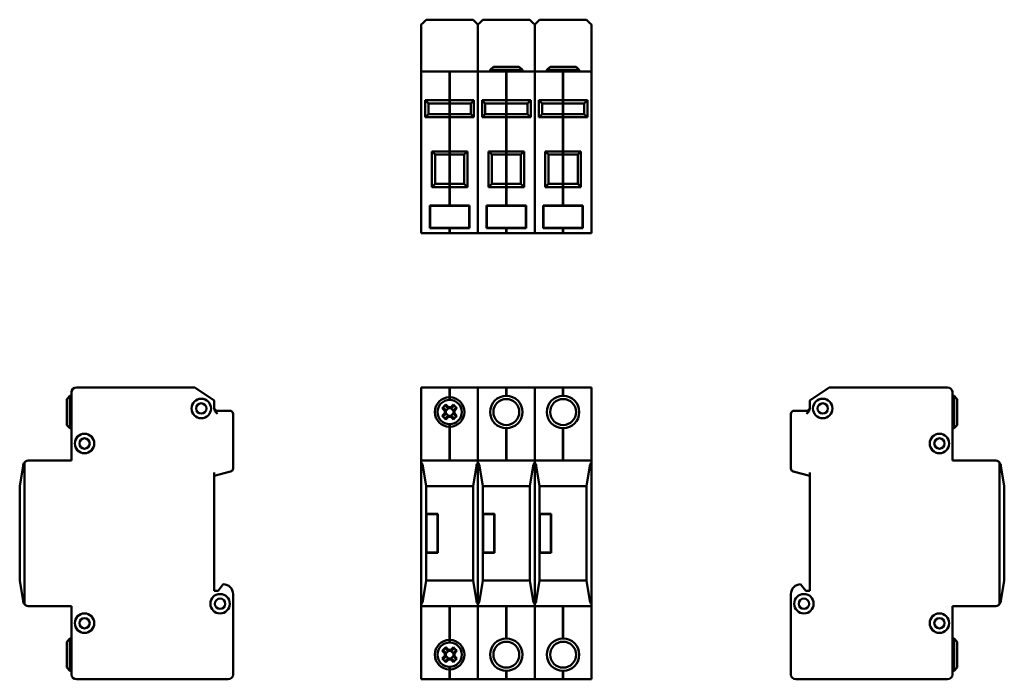
# Model space of a CAD drawing. Units: millimetres. Extents: x 54 to 358, y 66 to 270.
import ezdxf

# ---------------------------------------------------------------- set-up
doc = ezdxf.new("R2010")
doc.units = ezdxf.units.MM
doc.layers.add('Viditelné hrany(CSN)', color=7, linetype='Continuous', lineweight=50)

msp = doc.modelspace()

# ---------------------------------------------------------------- linework, layer by layer
at = {"layer": 'Viditelné hrany(CSN)'}
for p, q in [((177.87, 268.28), (178.34, 268.75)), ((177.87, 266.78), (177.87, 268.28)), ((178.34, 268.75), (179.37, 269.78)), ((179.37, 269.78), (193.87, 269.78)), ((193.87, 269.78), (194.9, 268.75)), ((194.9, 268.75), (195.37, 268.28)), ((195.37, 268.28), (195.84, 268.75)), ((195.37, 268.28), (195.37, 266.78)), ((195.37, 266.78), (195.37, 268.28)), ((195.84, 268.75), (196.87, 269.78)), ((196.87, 269.78), (211.37, 269.78)), ((211.37, 269.78), (212.4, 268.75)), ((212.4, 268.75), (212.87, 268.28)), ((212.87, 268.28), (213.34, 268.75)), ((212.87, 266.78), (212.87, 268.28)), ((212.87, 268.28), (212.87, 266.78)), ((213.34, 268.75), (214.37, 269.78)), ((214.37, 269.78), (228.87, 269.78)), ((228.87, 269.78), (229.9, 268.75)), ((229.9, 268.75), (230.37, 268.28)), ((230.37, 268.28), (230.37, 266.78)), ((177.87, 266.78), (177.87, 253.78)), ((195.37, 266.78), (195.37, 253.78)), ((195.37, 266.78), (195.37, 253.78)), ((212.87, 266.78), (212.87, 253.78)), ((212.87, 266.78), (212.87, 253.78)), ((230.37, 266.78), (230.37, 253.78)), ((200.12, 255.28), (199.12, 254.28)), ((200.12, 255.28), (208.12, 255.28)), ((208.12, 255.28), (209.12, 254.28)), ((217.62, 255.28), (216.62, 254.28)), ((217.62, 255.28), (225.62, 255.28)), ((225.62, 255.28), (226.62, 254.28)), ((186.57, 253.78), (177.87, 253.78)), ((177.87, 252.28), (177.87, 253.78)), ((177.87, 252.28), (177.87, 205.48)), ((186.57, 253.78), (186.57, 252.28)), ((186.67, 253.68), (186.57, 253.68)), ((186.57, 244.98), (186.57, 252.28)), ((186.67, 252.28), (186.67, 253.78)), ((195.37, 253.78), (186.67, 253.78)), ((186.67, 252.28), (186.67, 244.98)), ((195.37, 253.78), (195.37, 252.28)), ((204.07, 253.78), (195.37, 253.78)), ((195.37, 252.28), (195.37, 253.78)), ((195.37, 252.28), (195.37, 205.48)), ((195.37, 252.28), (195.37, 205.48)), ((209.12, 254.28), (199.12, 254.28)), ((199.12, 253.78), (199.12, 254.28)), ((204.07, 253.78), (204.07, 252.28)), ((204.17, 253.68), (204.07, 253.68)), ((204.07, 244.98), (204.07, 252.28)), ((204.17, 252.28), (204.17, 253.78)), ((212.87, 253.78), (204.17, 253.78)), ((204.17, 252.28), (204.17, 244.98)), ((209.12, 253.78), (209.12, 254.28)), ((221.57, 253.78), (212.87, 253.78)), ((212.87, 252.28), (212.87, 253.78)), ((212.87, 253.78), (212.87, 252.28)), ((212.87, 252.28), (212.87, 205.48)), ((212.87, 252.28), (212.87, 205.48)), ((226.62, 254.28), (216.62, 254.28)), ((216.62, 253.78), (216.62, 254.28)), ((221.57, 253.78), (221.57, 252.28)), ((221.67, 253.68), (221.57, 253.68)), ((221.57, 244.98), (221.57, 252.28)), ((221.67, 252.28), (221.67, 253.78)), ((230.37, 253.78), (221.67, 253.78)), ((221.67, 252.28), (221.67, 244.98)), ((226.62, 253.78), (226.62, 254.28)), ((230.37, 253.78), (230.37, 252.28)), ((230.37, 252.28), (230.37, 205.48)), ((186.57, 244.98), (179.12, 244.98)), ((180.12, 243.98), (179.12, 244.98)), ((179.12, 244.98), (179.12, 239.68)), ((180.12, 243.98), (186.57, 243.98)), ((180.12, 240.68), (180.12, 243.98)), ((186.67, 245.02), (186.57, 245.02)), ((186.57, 243.98), (186.57, 244.98)), ((186.67, 244.08), (186.57, 244.08)), ((186.57, 240.68), (186.57, 243.98)), ((186.67, 244.98), (186.67, 243.98)), ((194.12, 244.98), (186.67, 244.98)), ((186.67, 243.98), (186.67, 240.68)), ((186.67, 243.98), (193.12, 243.98)), ((194.12, 244.98), (193.12, 243.98)), ((193.12, 243.98), (193.12, 240.68)), ((194.12, 239.68), (194.12, 244.98)), ((204.07, 244.98), (196.62, 244.98)), ((197.62, 243.98), (196.62, 244.98)), ((196.62, 244.98), (196.62, 239.68)), ((197.62, 243.98), (204.07, 243.98)), ((197.62, 240.68), (197.62, 243.98)), ((204.17, 245.02), (204.07, 245.02)), ((204.07, 243.98), (204.07, 244.98)), ((204.17, 244.08), (204.07, 244.08)), ((204.07, 240.68), (204.07, 243.98)), ((204.17, 244.98), (204.17, 243.98)), ((211.62, 244.98), (204.17, 244.98)), ((204.17, 243.98), (204.17, 240.68)), ((204.17, 243.98), (210.62, 243.98)), ((211.62, 244.98), (210.62, 243.98)), ((210.62, 243.98), (210.62, 240.68)), ((211.62, 239.68), (211.62, 244.98)), ((221.57, 244.98), (214.12, 244.98)), ((215.12, 243.98), (214.12, 244.98)), ((214.12, 244.98), (214.12, 239.68)), ((215.12, 243.98), (221.57, 243.98)), ((215.12, 240.68), (215.12, 243.98)), ((221.67, 245.02), (221.57, 245.02)), ((221.57, 243.98), (221.57, 244.98)), ((221.67, 244.08), (221.57, 244.08)), ((221.57, 240.68), (221.57, 243.98)), ((221.67, 244.98), (221.67, 243.98)), ((229.12, 244.98), (221.67, 244.98)), ((221.67, 243.98), (221.67, 240.68)), ((221.67, 243.98), (228.12, 243.98)), ((229.12, 244.98), (228.12, 243.98)), ((228.12, 243.98), (228.12, 240.68)), ((229.12, 239.68), (229.12, 244.98)), ((179.12, 239.68), (180.12, 240.68)), ((186.57, 240.68), (180.12, 240.68)), ((186.57, 239.68), (186.57, 240.68)), ((186.67, 240.58), (186.57, 240.58)), ((186.67, 240.68), (186.67, 239.68)), ((193.12, 240.68), (186.67, 240.68)), ((194.12, 239.68), (193.12, 240.68)), ((196.62, 239.68), (197.62, 240.68)), ((204.07, 240.68), (197.62, 240.68)), ((204.07, 239.68), (204.07, 240.68)), ((204.17, 240.58), (204.07, 240.58)), ((204.17, 240.68), (204.17, 239.68)), ((210.62, 240.68), (204.17, 240.68)), ((211.62, 239.68), (210.62, 240.68)), ((214.12, 239.68), (215.12, 240.68)), ((221.57, 240.68), (215.12, 240.68)), ((221.57, 239.68), (221.57, 240.68)), ((221.67, 240.58), (221.57, 240.58)), ((221.67, 240.68), (221.67, 239.68)), ((228.12, 240.68), (221.67, 240.68)), ((229.12, 239.68), (228.12, 240.68)), ((179.12, 239.68), (186.57, 239.68)), ((186.57, 229.18), (186.57, 239.68)), ((186.67, 239.64), (186.57, 239.64)), ((186.67, 239.68), (186.67, 229.18)), ((186.67, 239.68), (194.12, 239.68)), ((196.62, 239.68), (204.07, 239.68)), ((204.07, 229.18), (204.07, 239.68)), ((204.17, 239.64), (204.07, 239.64)), ((204.17, 239.68), (204.17, 229.18)), ((204.17, 239.68), (211.62, 239.68)), ((214.12, 239.68), (221.57, 239.68)), ((221.57, 229.18), (221.57, 239.68)), ((221.67, 239.64), (221.57, 239.64)), ((221.67, 239.68), (221.67, 229.18)), ((221.67, 239.68), (229.12, 239.68)), ((186.57, 229.18), (181.12, 229.18)), ((182.12, 228.18), (181.12, 229.18)), ((181.12, 229.18), (181.12, 218.18)), ((182.12, 228.18), (186.57, 228.18)), ((182.12, 219.18), (182.12, 228.18)), ((186.67, 229.22), (186.57, 229.22)), ((186.57, 228.18), (186.57, 229.18)), ((186.67, 228.28), (186.57, 228.28)), ((186.57, 219.18), (186.57, 228.18)), ((186.67, 229.18), (186.67, 228.18)), ((192.12, 229.18), (186.67, 229.18)), ((186.67, 228.18), (186.67, 219.18)), ((186.67, 228.18), (191.12, 228.18)), ((192.12, 229.18), (191.12, 228.18)), ((191.12, 228.18), (191.12, 219.18)), ((192.12, 218.18), (192.12, 229.18)), ((204.07, 229.18), (198.62, 229.18)), ((199.62, 228.18), (198.62, 229.18)), ((198.62, 229.18), (198.62, 218.18)), ((199.62, 228.18), (204.07, 228.18)), ((199.62, 219.18), (199.62, 228.18)), ((204.17, 229.22), (204.07, 229.22)), ((204.07, 228.18), (204.07, 229.18)), ((204.17, 228.28), (204.07, 228.28)), ((204.07, 219.18), (204.07, 228.18)), ((204.17, 229.18), (204.17, 228.18)), ((209.62, 229.18), (204.17, 229.18)), ((204.17, 228.18), (204.17, 219.18)), ((204.17, 228.18), (208.62, 228.18)), ((209.62, 229.18), (208.62, 228.18)), ((208.62, 228.18), (208.62, 219.18)), ((209.62, 218.18), (209.62, 229.18)), ((221.57, 229.18), (216.12, 229.18)), ((217.12, 228.18), (216.12, 229.18)), ((216.12, 229.18), (216.12, 218.18)), ((217.12, 228.18), (221.57, 228.18)), ((217.12, 219.18), (217.12, 228.18)), ((221.67, 229.22), (221.57, 229.22)), ((221.57, 228.18), (221.57, 229.18)), ((221.67, 228.28), (221.57, 228.28)), ((221.57, 219.18), (221.57, 228.18)), ((221.67, 229.18), (221.67, 228.18)), ((227.12, 229.18), (221.67, 229.18)), ((221.67, 228.18), (221.67, 219.18)), ((221.67, 228.18), (226.12, 228.18)), ((227.12, 229.18), (226.12, 228.18)), ((226.12, 228.18), (226.12, 219.18)), ((227.12, 218.18), (227.12, 229.18)), ((181.12, 218.18), (182.12, 219.18)), ((186.57, 219.18), (182.12, 219.18)), ((186.57, 218.18), (186.57, 219.18)), ((186.67, 219.08), (186.57, 219.08)), ((186.67, 219.18), (186.67, 218.18)), ((191.12, 219.18), (186.67, 219.18)), ((192.12, 218.18), (191.12, 219.18)), ((198.62, 218.18), (199.62, 219.18)), ((204.07, 219.18), (199.62, 219.18)), ((204.07, 218.18), (204.07, 219.18)), ((204.17, 219.08), (204.07, 219.08)), ((204.17, 219.18), (204.17, 218.18)), ((208.62, 219.18), (204.17, 219.18)), ((209.62, 218.18), (208.62, 219.18)), ((216.12, 218.18), (217.12, 219.18)), ((221.57, 219.18), (217.12, 219.18)), ((221.57, 218.18), (221.57, 219.18)), ((221.67, 219.08), (221.57, 219.08)), ((221.67, 219.18), (221.67, 218.18)), ((226.12, 219.18), (221.67, 219.18)), ((227.12, 218.18), (226.12, 219.18)), ((181.12, 218.18), (186.57, 218.18)), ((186.57, 212.48), (186.57, 218.18)), ((186.67, 218.14), (186.57, 218.14)), ((186.67, 218.18), (186.67, 212.48)), ((186.67, 218.18), (192.12, 218.18)), ((198.62, 218.18), (204.07, 218.18)), ((204.07, 212.48), (204.07, 218.18)), ((204.17, 218.14), (204.07, 218.14)), ((204.17, 218.18), (204.17, 212.48)), ((204.17, 218.18), (209.62, 218.18)), ((216.12, 218.18), (221.57, 218.18)), ((221.57, 212.48), (221.57, 218.18)), ((221.67, 218.14), (221.57, 218.14)), ((221.67, 218.18), (221.67, 212.48)), ((221.67, 218.18), (227.12, 218.18)), ((186.67, 212.58), (186.57, 212.58)), ((204.17, 212.58), (204.07, 212.58)), ((221.67, 212.58), (221.57, 212.58)), ((180.51, 205.48), (180.51, 212.48)), ((180.51, 212.48), (186.57, 212.48)), ((180.61, 205.58), (180.61, 212.38)), ((180.61, 212.38), (192.63, 212.38)), ((186.67, 212.48), (192.73, 212.48)), ((192.63, 212.38), (192.63, 205.58)), ((192.73, 212.48), (192.73, 205.48)), ((198.01, 205.48), (198.01, 212.48)), ((198.01, 212.48), (204.07, 212.48)), ((198.11, 205.58), (198.11, 212.38)), ((198.11, 212.38), (210.13, 212.38)), ((204.17, 212.48), (210.23, 212.48)), ((210.13, 212.38), (210.13, 205.58)), ((210.23, 212.48), (210.23, 205.48)), ((215.51, 205.48), (215.51, 212.48)), ((215.51, 212.48), (221.57, 212.48)), ((215.61, 205.58), (215.61, 212.38)), ((215.61, 212.38), (227.63, 212.38)), ((221.67, 212.48), (227.73, 212.48)), ((227.63, 212.38), (227.63, 205.58)), ((227.73, 212.48), (227.73, 205.48)), ((177.87, 203.98), (177.87, 205.48)), ((177.87, 203.98), (186.57, 203.98)), ((186.57, 205.48), (180.51, 205.48)), ((192.63, 205.58), (180.61, 205.58)), ((186.57, 205.48), (186.57, 203.98)), ((186.67, 205.38), (186.57, 205.38)), ((186.67, 204.08), (186.57, 204.08)), ((186.67, 203.98), (186.67, 205.48)), ((192.73, 205.48), (186.67, 205.48)), ((186.67, 203.98), (195.37, 203.98)), ((195.37, 205.48), (195.37, 203.98)), ((195.37, 203.98), (195.37, 205.48)), ((195.37, 203.98), (204.07, 203.98)), ((204.07, 205.48), (198.01, 205.48)), ((210.13, 205.58), (198.11, 205.58)), ((204.07, 205.48), (204.07, 203.98)), ((204.17, 205.38), (204.07, 205.38)), ((204.17, 204.08), (204.07, 204.08)), ((204.17, 203.98), (204.17, 205.48)), ((210.23, 205.48), (204.17, 205.48)), ((204.17, 203.98), (212.87, 203.98)), ((212.87, 203.98), (212.87, 205.48)), ((212.87, 205.48), (212.87, 203.98)), ((212.87, 203.98), (221.57, 203.98)), ((221.57, 205.48), (215.51, 205.48)), ((227.63, 205.58), (215.61, 205.58)), ((221.57, 205.48), (221.57, 203.98)), ((221.67, 205.38), (221.57, 205.38)), ((221.67, 204.08), (221.57, 204.08)), ((221.67, 203.98), (221.67, 205.48)), ((227.73, 205.48), (221.67, 205.48)), ((221.67, 203.98), (230.37, 203.98)), ((230.37, 205.48), (230.37, 203.98)), ((70.04, 154.92), (70.04, 133.92)), ((108.04, 156.42), (71.54, 156.42)), ((114.04, 152.42), (108.04, 156.42)), ((186.57, 156.42), (177.87, 156.42)), ((177.87, 154.92), (177.87, 156.42)), ((177.87, 154.92), (177.87, 133.92)), ((186.57, 156.42), (186.57, 154.92)), ((186.67, 156.32), (186.57, 156.32)), ((186.57, 153.37), (186.57, 154.92)), ((186.67, 154.92), (186.67, 156.42)), ((195.37, 156.42), (186.67, 156.42)), ((186.67, 154.92), (186.67, 153.37)), ((195.37, 156.42), (195.37, 154.92)), ((204.07, 156.42), (195.37, 156.42)), ((195.37, 154.92), (195.37, 156.42)), ((195.37, 154.92), (195.37, 133.92)), ((195.37, 154.92), (195.37, 133.92)), ((204.07, 156.42), (204.07, 154.92)), ((204.17, 156.32), (204.07, 156.32)), ((204.07, 153.82), (204.07, 154.92)), ((204.17, 154.92), (204.17, 156.42)), ((212.87, 156.42), (204.17, 156.42)), ((204.17, 154.92), (204.17, 153.82)), ((221.57, 156.42), (212.87, 156.42)), ((212.87, 154.92), (212.87, 156.42)), ((212.87, 156.42), (212.87, 154.92)), ((212.87, 154.92), (212.87, 133.92)), ((212.87, 154.92), (212.87, 133.92)), ((221.57, 156.42), (221.57, 154.92)), ((221.67, 156.32), (221.57, 156.32)), ((221.57, 153.82), (221.57, 154.92)), ((221.67, 154.92), (221.67, 156.42)), ((230.37, 156.42), (221.67, 156.42)), ((221.67, 154.92), (221.67, 153.82)), ((230.37, 156.42), (230.37, 154.92)), ((230.37, 154.92), (230.37, 133.92)), ((297.68, 152.42), (303.68, 156.42)), ((303.68, 156.42), (340.18, 156.42)), ((341.68, 154.92), (341.68, 133.92)), ((68.54, 152.82), (69.54, 153.82)), ((68.54, 152.82), (68.54, 144.82)), ((69.54, 143.82), (69.54, 153.82)), ((69.54, 153.82), (70.04, 153.82)), ((114.04, 152.42), (114.04, 149.95)), ((186.67, 153.41), (186.57, 153.41)), ((186.57, 152.57), (186.57, 153.37)), ((186.67, 152.67), (186.57, 152.67)), ((186.67, 153.37), (186.67, 152.57)), ((297.68, 149.95), (297.68, 152.42)), ((342.18, 153.82), (341.68, 153.82)), ((342.18, 153.82), (342.18, 143.82)), ((343.18, 152.82), (342.18, 153.82)), ((343.18, 144.82), (343.18, 152.82)), ((118.84, 149.22), (115.04, 149.22)), ((185.11, 149.21), (184.34, 149.98)), ((184.71, 150.11), (185.46, 149.36)), ((185.11, 148.44), (185.11, 149.21)), ((186.09, 149.98), (185.34, 150.73)), ((186.28, 149.98), (185.46, 149.16)), ((185.46, 149.35), (185.46, 149.36)), ((185.46, 149.35), (185.46, 148.29)), ((185.47, 151.1), (186.24, 150.33)), ((187.15, 149.98), (186.09, 149.98)), ((186.09, 149.98), (186.09, 149.98)), ((186.24, 150.33), (187.01, 150.33)), ((187.78, 149.16), (186.96, 149.98)), ((187.01, 150.33), (187.78, 151.1)), ((187.15, 149.98), (187.16, 149.98)), ((187.91, 150.73), (187.16, 149.98)), ((187.78, 149.36), (188.53, 150.11)), ((187.78, 149.35), (187.78, 149.36)), ((187.78, 148.29), (187.78, 149.35)), ((188.9, 149.98), (188.13, 149.21)), ((188.13, 149.21), (188.13, 148.44)), ((296.68, 149.22), (292.88, 149.22)), ((119.84, 131.44), (119.84, 148.22)), ((184.34, 147.67), (185.11, 148.44)), ((185.46, 148.29), (184.71, 147.54)), ((185.34, 146.91), (186.09, 147.66)), ((185.46, 148.48), (186.28, 147.66)), ((185.46, 148.29), (185.46, 148.29)), ((186.24, 147.31), (185.47, 146.55)), ((186.09, 147.66), (186.09, 147.66)), ((186.09, 147.66), (187.15, 147.66)), ((187.01, 147.31), (186.24, 147.31)), ((186.96, 147.66), (187.78, 148.48)), ((187.78, 146.55), (187.01, 147.31)), ((187.15, 147.66), (187.16, 147.66)), ((187.16, 147.66), (187.91, 146.91)), ((188.53, 147.54), (187.78, 148.29)), ((187.78, 148.29), (187.78, 148.29)), ((188.13, 148.44), (188.9, 147.67)), ((291.88, 148.22), (291.88, 131.44)), ((68.54, 144.82), (69.54, 143.82)), ((69.54, 143.82), (70.04, 143.82)), ((186.57, 144.27), (186.57, 145.07)), ((186.67, 144.97), (186.57, 144.97)), ((186.57, 133.92), (186.57, 144.27)), ((186.67, 144.23), (186.57, 144.23)), ((186.67, 145.07), (186.67, 144.27)), ((186.67, 144.27), (186.67, 133.92)), ((204.07, 133.92), (204.07, 143.82)), ((204.17, 143.82), (204.17, 133.92)), ((221.57, 133.92), (221.57, 143.82)), ((221.67, 143.82), (221.67, 133.92)), ((342.18, 143.82), (341.68, 143.82)), ((343.18, 144.82), (342.18, 143.82)), ((70.04, 133.92), (57.04, 133.92)), ((177.87, 133.24), (177.87, 133.92)), ((195.37, 133.92), (177.87, 133.92)), ((195.37, 133.92), (195.37, 133.24)), ((195.37, 133.24), (195.37, 133.92)), ((212.87, 133.92), (195.37, 133.92)), ((212.87, 133.24), (212.87, 133.92)), ((230.37, 133.92), (212.87, 133.92)), ((212.87, 133.92), (212.87, 133.24)), ((230.37, 133.92), (230.37, 133.24)), ((341.68, 133.92), (354.68, 133.92)), ((55.07, 132.24), (54.04, 125.92)), ((55.54, 89.6), (55.54, 133.24)), ((177.87, 133.24), (177.87, 89.6)), ((179.37, 125.92), (178.34, 132.24)), ((194.9, 132.24), (193.87, 125.92)), ((195.37, 89.6), (195.37, 133.24)), ((195.37, 133.24), (195.37, 89.6)), ((196.87, 125.92), (195.84, 132.24)), ((212.4, 132.24), (211.37, 125.92)), ((212.87, 133.24), (212.87, 89.6)), ((212.87, 89.6), (212.87, 133.24)), ((214.37, 125.92), (213.34, 132.24)), ((229.9, 132.24), (228.87, 125.92)), ((230.37, 89.6), (230.37, 133.24)), ((356.18, 133.24), (356.18, 89.6)), ((357.68, 125.92), (356.65, 132.24)), ((114.04, 129.12), (119.1, 130.48)), ((114.04, 93.72), (114.04, 130.16)), ((292.62, 130.48), (297.68, 129.12)), ((297.68, 93.72), (297.68, 130.16)), ((54.04, 125.92), (54.04, 96.92)), ((179.37, 117.42), (179.37, 125.92)), ((193.87, 125.92), (179.37, 125.92)), ((193.87, 125.92), (193.87, 96.92)), ((196.87, 117.42), (196.87, 125.92)), ((211.37, 125.92), (196.87, 125.92)), ((211.37, 125.92), (211.37, 96.92)), ((214.37, 117.42), (214.37, 125.92)), ((228.87, 125.92), (214.37, 125.92)), ((228.87, 125.92), (228.87, 96.92)), ((357.68, 117.42), (357.68, 125.92)), ((179.37, 117.42), (182.97, 117.42)), ((179.37, 105.42), (179.37, 117.42)), ((182.87, 117.32), (179.47, 117.32)), ((179.47, 117.32), (179.47, 105.52)), ((182.87, 105.52), (182.87, 117.32)), ((182.97, 117.42), (182.97, 105.42)), ((196.87, 117.42), (200.47, 117.42)), ((196.87, 105.42), (196.87, 117.42)), ((200.37, 117.32), (196.97, 117.32)), ((196.97, 117.32), (196.97, 105.52)), ((200.37, 105.52), (200.37, 117.32)), ((200.47, 117.42), (200.47, 105.42)), ((214.37, 117.42), (217.97, 117.42)), ((214.37, 105.42), (214.37, 117.42)), ((217.87, 117.32), (214.47, 117.32)), ((214.47, 117.32), (214.47, 105.52)), ((217.87, 105.52), (217.87, 117.32)), ((217.97, 117.42), (217.97, 105.42)), ((357.68, 105.42), (357.68, 117.42)), ((179.37, 96.92), (179.37, 105.42)), ((182.97, 105.42), (179.37, 105.42)), ((179.47, 105.52), (182.87, 105.52)), ((196.87, 96.92), (196.87, 105.42)), ((200.47, 105.42), (196.87, 105.42)), ((196.97, 105.52), (200.37, 105.52)), ((214.37, 96.92), (214.37, 105.42)), ((217.97, 105.42), (214.37, 105.42)), ((214.47, 105.52), (217.87, 105.52)), ((357.68, 96.92), (357.68, 105.42)), ((54.04, 96.92), (55.07, 90.6)), ((116.84, 95.72), (115.24, 93.72)), ((178.34, 90.6), (179.37, 96.92)), ((179.37, 96.92), (193.87, 96.92)), ((193.87, 96.92), (194.9, 90.6)), ((195.84, 90.6), (196.87, 96.92)), ((196.87, 96.92), (211.37, 96.92)), ((211.37, 96.92), (212.4, 90.6)), ((213.34, 90.6), (214.37, 96.92)), ((214.37, 96.92), (228.87, 96.92)), ((228.87, 96.92), (229.9, 90.6)), ((294.88, 95.72), (296.48, 93.72)), ((356.65, 90.6), (357.68, 96.92)), ((115.24, 93.72), (114.04, 93.72)), ((119.84, 67.92), (119.84, 92.72)), ((291.88, 67.92), (291.88, 92.72)), ((296.48, 93.72), (297.68, 93.72)), ((57.04, 88.92), (70.04, 88.92)), ((70.04, 88.92), (70.04, 67.92)), ((177.87, 88.92), (177.87, 89.6)), ((177.87, 88.92), (177.87, 67.92)), ((177.87, 88.92), (195.37, 88.92)), ((186.57, 78.57), (186.57, 88.92)), ((186.67, 88.92), (186.67, 78.57)), ((195.37, 89.6), (195.37, 88.92)), ((195.37, 88.92), (195.37, 89.6)), ((195.37, 88.92), (195.37, 67.92)), ((195.37, 88.92), (195.37, 67.92)), ((195.37, 88.92), (212.87, 88.92)), ((204.07, 79.02), (204.07, 88.92)), ((204.17, 88.92), (204.17, 79.02)), ((212.87, 88.92), (212.87, 89.6)), ((212.87, 89.6), (212.87, 88.92)), ((212.87, 88.92), (212.87, 67.92)), ((212.87, 88.92), (230.37, 88.92)), ((212.87, 88.92), (212.87, 67.92)), ((221.57, 79.02), (221.57, 88.92)), ((221.67, 88.92), (221.67, 79.02)), ((230.37, 89.6), (230.37, 88.92)), ((230.37, 88.92), (230.37, 67.92)), ((341.68, 88.92), (341.68, 67.92)), ((354.68, 88.92), (341.68, 88.92)), ((68.54, 78.02), (69.54, 79.02)), ((69.54, 79.02), (69.54, 69.02)), ((70.04, 79.02), (69.54, 79.02)), ((341.68, 79.02), (342.18, 79.02)), ((342.18, 69.02), (342.18, 79.02)), ((343.18, 78.02), (342.18, 79.02)), ((68.54, 70.02), (68.54, 78.02)), ((186.09, 75.18), (185.34, 75.93)), ((185.47, 76.3), (186.24, 75.53)), ((186.67, 78.61), (186.57, 78.61)), ((186.57, 77.77), (186.57, 78.57)), ((186.67, 77.87), (186.57, 77.87)), ((186.67, 78.57), (186.67, 77.77)), ((187.01, 75.53), (187.78, 76.3)), ((187.91, 75.93), (187.16, 75.18)), ((343.18, 78.02), (343.18, 70.02)), ((185.11, 74.41), (184.34, 75.18)), ((184.34, 72.87), (185.11, 73.64)), ((184.71, 75.31), (185.46, 74.56)), ((185.46, 73.49), (184.71, 72.74)), ((185.11, 73.64), (185.11, 74.41)), ((186.28, 75.18), (185.46, 74.36)), ((185.46, 74.55), (185.46, 74.56)), ((185.46, 74.55), (185.46, 73.49)), ((185.46, 73.68), (186.28, 72.86)), ((185.46, 73.49), (185.46, 73.49)), ((187.15, 75.18), (186.09, 75.18)), ((186.09, 75.18), (186.09, 75.18)), ((186.24, 75.53), (187.01, 75.53)), ((187.78, 74.36), (186.96, 75.18)), ((186.96, 72.86), (187.78, 73.68)), ((187.15, 75.18), (187.16, 75.18)), ((187.78, 74.56), (188.53, 75.31)), ((187.78, 74.55), (187.78, 74.56)), ((187.78, 73.49), (187.78, 74.55)), ((188.53, 72.74), (187.78, 73.49)), ((187.78, 73.49), (187.78, 73.49)), ((188.9, 75.18), (188.13, 74.41)), ((188.13, 74.41), (188.13, 73.64)), ((188.13, 73.64), (188.9, 72.87)), ((68.54, 70.02), (69.54, 69.02)), ((185.34, 72.11), (186.09, 72.86)), ((186.24, 72.51), (185.47, 71.75)), ((186.09, 72.86), (186.09, 72.86)), ((186.09, 72.86), (187.15, 72.86)), ((187.01, 72.51), (186.24, 72.51)), ((186.57, 69.47), (186.57, 70.27)), ((186.67, 70.17), (186.57, 70.17)), ((186.67, 70.27), (186.67, 69.47)), ((187.78, 71.75), (187.01, 72.51)), ((187.15, 72.86), (187.16, 72.86)), ((187.16, 72.86), (187.91, 72.11)), ((343.18, 70.02), (342.18, 69.02)), ((70.04, 69.02), (69.54, 69.02)), ((177.87, 66.42), (177.87, 67.92)), ((186.57, 67.92), (186.57, 69.47)), ((186.67, 69.43), (186.57, 69.43)), ((186.57, 67.92), (186.57, 66.42)), ((186.67, 69.47), (186.67, 67.92)), ((186.67, 66.42), (186.67, 67.92)), ((195.37, 67.92), (195.37, 66.42)), ((195.37, 66.42), (195.37, 67.92)), ((204.07, 67.92), (204.07, 69.02)), ((204.07, 67.92), (204.07, 66.42)), ((204.17, 69.02), (204.17, 67.92)), ((204.17, 66.42), (204.17, 67.92)), ((212.87, 66.42), (212.87, 67.92)), ((212.87, 67.92), (212.87, 66.42)), ((221.57, 67.92), (221.57, 69.02)), ((221.57, 67.92), (221.57, 66.42)), ((221.67, 69.02), (221.67, 67.92)), ((221.67, 66.42), (221.67, 67.92)), ((230.37, 67.92), (230.37, 66.42)), ((341.68, 69.02), (342.18, 69.02)), ((71.54, 66.42), (118.34, 66.42)), ((177.87, 66.42), (186.57, 66.42)), ((186.67, 66.52), (186.57, 66.52)), ((186.57, 66.42), (186.67, 66.42)), ((186.67, 66.42), (195.37, 66.42)), ((195.37, 66.42), (204.07, 66.42)), ((204.17, 66.52), (204.07, 66.52)), ((204.07, 66.42), (204.17, 66.42)), ((204.17, 66.42), (212.87, 66.42)), ((212.87, 66.42), (221.57, 66.42)), ((221.67, 66.52), (221.57, 66.52)), ((221.57, 66.42), (221.67, 66.42)), ((221.67, 66.42), (230.37, 66.42)), ((340.18, 66.42), (293.38, 66.42))]:
    msp.add_line(p, q, dxfattribs=at)
for centre, radius in [((110.04, 149.92), 3), ((204.12, 148.82), 5), ((204.12, 148.82), 4), ((221.62, 148.82), 5), ((221.62, 148.82), 4), ((301.68, 149.92), 3), ((110.04, 149.92), 1.6), ((301.68, 149.92), 1.6), ((74.04, 139.12), 3), ((74.04, 139.12), 1.6), ((337.68, 139.12), 3), ((337.68, 139.12), 1.6), ((115.84, 89.72), 3), ((115.84, 89.72), 1.6), ((295.88, 89.72), 3), ((295.88, 89.72), 1.6), ((74.04, 83.72), 3), ((74.04, 83.72), 1.6), ((337.68, 83.72), 3), ((337.68, 83.72), 1.6), ((204.12, 74.02), 5), ((221.62, 74.02), 5), ((204.12, 74.02), 4), ((221.62, 74.02), 4)]:
    msp.add_circle(centre, radius, dxfattribs=at)
for centre, radius, start, end in [((71.54, 154.92), 1.5, 90, 180), ((340.18, 154.92), 1.5, 0, 90), ((186.62, 148.82), 4.55, 90.6296, 269.3704), ((186.62, 148.82), 3.75, 90.764, 269.236), ((186.62, 148.82), 4.55, 270.6296, 89.3704), ((186.62, 148.82), 3.75, 270.764, 89.236), ((115.04, 150.22), 1, 180, 270), ((118.84, 148.22), 1, 0, 90), ((292.88, 148.22), 1, 90, 180), ((296.68, 150.22), 1, 270, 0), ((57.04, 131.92), 2, 90, 138.6439), ((354.68, 131.92), 2, 41.3561, 90), ((57.04, 131.92), 2, 138.6439, 170.7701), ((118.84, 131.44), 1, 285, 0), ((176.37, 131.92), 2, 9.2299, 41.3561), ((196.87, 131.92), 2, 138.6439, 170.7701), ((193.87, 131.92), 2, 9.2299, 41.3561), ((214.37, 131.92), 2, 138.6439, 170.7701), ((211.37, 131.92), 2, 9.2299, 41.3561), ((231.87, 131.92), 2, 138.6439, 170.7701), ((292.88, 131.44), 1, 180, 255), ((354.68, 131.92), 2, 9.2299, 41.3561), ((116.84, 92.72), 3, 0, 90), ((294.88, 92.72), 3, 90, 180), ((57.04, 90.92), 2, 189.2299, 221.3561), ((57.04, 90.92), 2, 221.3561, 270), ((176.37, 90.92), 2, 318.6439, 350.7701), ((196.87, 90.92), 2, 189.2299, 221.3561), ((193.87, 90.92), 2, 318.6439, 350.7701), ((214.37, 90.92), 2, 189.2299, 221.3561), ((211.37, 90.92), 2, 318.6439, 350.7701), ((231.87, 90.92), 2, 189.2299, 221.3561), ((354.68, 90.92), 2, 270, 318.6439), ((354.68, 90.92), 2, 318.6439, 350.7701), ((186.62, 74.02), 4.55, 90.6296, 269.3704), ((186.62, 74.02), 3.75, 90.764, 269.236), ((186.62, 74.02), 4.55, 270.6296, 89.3704), ((186.62, 74.02), 3.75, 270.764, 89.236), ((71.54, 67.92), 1.5, 180, 270), ((118.34, 67.92), 1.5, 270, 0), ((293.38, 67.92), 1.5, 180, 270), ((340.18, 67.92), 1.5, 270, 0)]:
    msp.add_arc(centre, radius, start, end, dxfattribs=at)
for centre, major_axis in [((187.85, 147.59), (-5.92, -5.92)), ((185.39, 147.59), (-5.92, 5.92)), ((187.85, 150.05), (5.92, -5.92)), ((185.39, 150.05), (5.92, 5.92)), ((187.85, 72.79), (-5.92, -5.92)), ((185.39, 72.79), (-5.92, 5.92)), ((187.85, 75.25), (5.92, -5.92)), ((185.39, 75.25), (5.92, 5.92))]:
    msp.add_ellipse(centre, major_axis=major_axis, ratio=0.499722, start_param=4.61741, end_param=4.807368, dxfattribs=at)
for points, knots in [([(114.04, 149.95), (114.04, 149.7), (114.13, 149.41), (114.44, 148.84), (114.77, 148.5), (115.04, 148.22)], [0.5055322, 0.5055322, 0.5055322, 0.5055322, 0.5819955, 0.5819955, 0.6995583, 0.6995583, 0.6995583, 0.6995583]), ([(296.68, 148.22), (296.96, 148.5), (297.29, 148.84), (297.59, 149.41), (297.68, 149.7), (297.68, 149.95)], [0, 0, 0, 0, 0.1175628, 0.1175628, 0.194026, 0.194026, 0.194026, 0.194026])]:
    msp.add_open_spline(points, degree=3, knots=knots, dxfattribs=at)
for points, weights in [([(184.34, 149.98), (184.53, 150.04), (184.71, 150.11)], [1, 1.00020179626, 1]), ([(185.34, 150.73), (185.4, 150.91), (185.47, 151.1)], [1, 1.00020179625, 1]), ([(187.78, 151.1), (187.84, 150.91), (187.91, 150.73)], [1, 1.00020179623, 1]), ([(188.53, 150.11), (188.71, 150.04), (188.9, 149.98)], [1, 1.00020179627, 1]), ([(184.71, 147.54), (184.53, 147.6), (184.34, 147.67)], [1, 1.00020179627, 1]), ([(185.47, 146.55), (185.4, 146.73), (185.34, 146.91)], [1, 1.00020179627, 1]), ([(187.91, 146.91), (187.84, 146.73), (187.78, 146.55)], [1, 1.00020179628, 1]), ([(188.9, 147.67), (188.71, 147.6), (188.53, 147.54)], [1, 1.00020179624, 1]), ([(185.34, 75.93), (185.4, 76.11), (185.47, 76.3)], [1, 1.00020179627, 1]), ([(187.78, 76.3), (187.84, 76.11), (187.91, 75.93)], [1, 1.00020179624, 1]), ([(184.34, 75.18), (184.53, 75.24), (184.71, 75.31)], [1, 1.00020179623, 1]), ([(188.53, 75.31), (188.71, 75.24), (188.9, 75.18)], [1, 1.00020179628, 1]), ([(184.71, 72.74), (184.53, 72.8), (184.34, 72.87)], [1, 1.00020179625, 1]), ([(185.47, 71.75), (185.4, 71.93), (185.34, 72.11)], [1, 1.00020179626, 1]), ([(187.91, 72.11), (187.84, 71.93), (187.78, 71.75)], [1, 1.00020179627, 1]), ([(188.9, 72.87), (188.71, 72.8), (188.53, 72.74)], [1, 1.00020179627, 1])]:
    msp.add_rational_spline(points, weights, degree=2, dxfattribs=at)
for points in [[(185.11, 149.21), (185.23, 149.26), (185.35, 149.3), (185.46, 149.35)], [(186.24, 150.33), (186.19, 150.21), (186.14, 150.1), (186.09, 149.98)], [(187.01, 150.33), (187.06, 150.21), (187.1, 150.1), (187.15, 149.98)], [(188.13, 149.21), (188.01, 149.26), (187.9, 149.3), (187.78, 149.35)], [(185.11, 148.44), (185.23, 148.39), (185.35, 148.34), (185.46, 148.29)], [(186.24, 147.31), (186.19, 147.43), (186.14, 147.55), (186.09, 147.66)], [(187.01, 147.31), (187.06, 147.43), (187.1, 147.55), (187.15, 147.66)], [(188.13, 148.44), (188.01, 148.39), (187.9, 148.34), (187.78, 148.29)], [(185.11, 74.41), (185.23, 74.46), (185.35, 74.5), (185.46, 74.55)], [(185.11, 73.64), (185.23, 73.59), (185.35, 73.54), (185.46, 73.49)], [(186.24, 75.53), (186.19, 75.41), (186.14, 75.3), (186.09, 75.18)], [(187.01, 75.53), (187.06, 75.41), (187.1, 75.3), (187.15, 75.18)], [(188.13, 74.41), (188.01, 74.46), (187.9, 74.5), (187.78, 74.55)], [(188.13, 73.64), (188.01, 73.59), (187.9, 73.54), (187.78, 73.49)], [(186.24, 72.51), (186.19, 72.63), (186.14, 72.75), (186.09, 72.86)], [(187.01, 72.51), (187.06, 72.63), (187.1, 72.75), (187.15, 72.86)]]:
    msp.add_open_spline(points, degree=3, dxfattribs=at)

doc.saveas('drawing.dxf')
